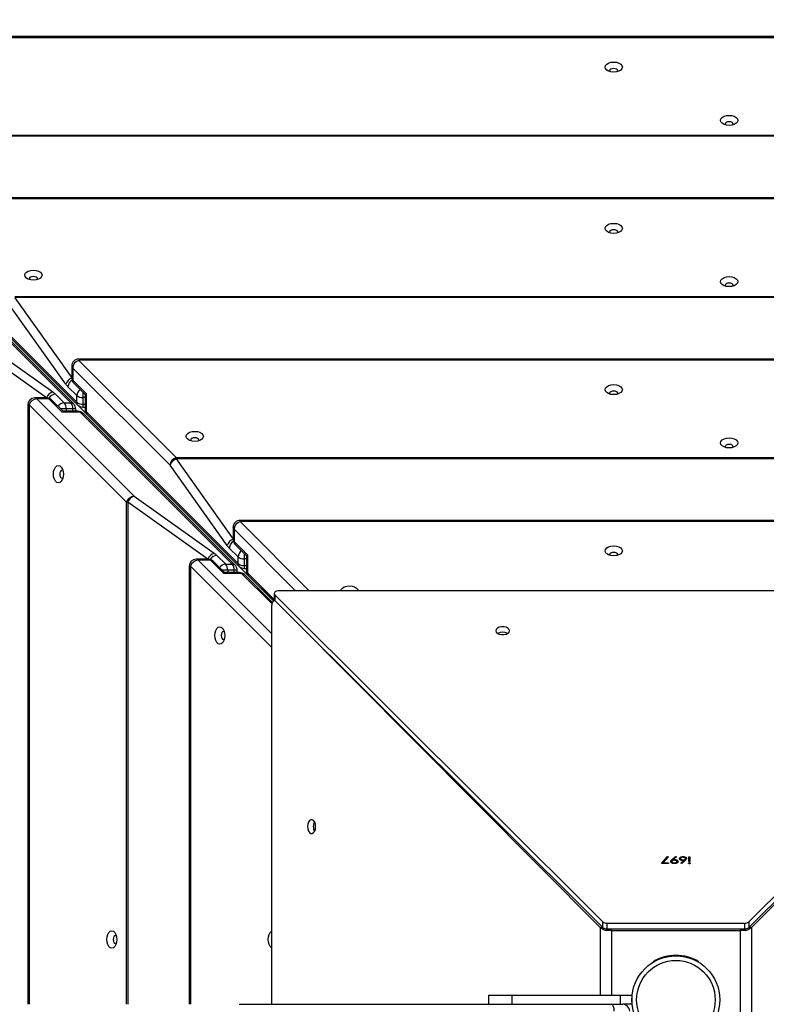
# Model space of a CAD drawing. Units: millimetres. Extents: x 35 to 1219, y 319 to 958.
# Drawn here: x 691 to 724, y 539 to 582 of the extents above; entities that cross this region are included whole.
import ezdxf

# ---------------------------------------------------------------- set-up
doc = ezdxf.new("R2010")
doc.units = ezdxf.units.MM
doc.header["$MEASUREMENT"] = 0
doc.layers.add('VP-DIM', color=7, linetype='Continuous')
doc.layers.add('VP-EQ', color=7, linetype='Continuous', true_color=0x8a3492)
doc.styles.get("Standard").update_dxf_attribs({"font": 'arial.ttf'})
doc.dimstyles.get("Standard").update_dxf_attribs({"dimtxt": 14, "dimasz": 20, "dimexe": 20, "dimexo": 50, "dimgap": 20, "dimtad": 0, "dimdec": 0, "dimzin": 0, "dimdsep": 46, "dimtxsty": 'Standard', "dimcen": -0.09, "dimadec": 0, "dimazin": 0, "dimtfac": 1, "dimtdec": 4, "dimtofl": 0, "dimtmove": 0, "dimatfit": 3, "dimfxl": 70, "dimfxlon": 1, "dimtolj": 1, "dimtzin": 0, "dimarcsym": 0})

# ---------------------------------------------------------------- blocks, each defined once
blk = doc.blocks.new('*D242')
at = {"layer": 'Defpoints', "color": 0}
for p in [(882.873, 858.85), (555.176, 589.994), (882.873, 482.406)]:
    blk.add_point(p, dxfattribs=at)
at = {"layer": 'VP-DIM', "color": 0, "lineweight": -2}
for p, q in [((555.176, 788.85), (555.176, 878.85)), ((882.873, 788.85), (882.873, 878.85)), ((575.176, 858.85), (673.072, 858.85)), ((862.873, 858.85), (743.9, 858.85))]:
    blk.add_line(p, q, dxfattribs=at)
at = {"layer": 'VP-DIM', "color": 0}
for points in [[(575.176, 862.184), (575.176, 855.517), (555.176, 858.85)], [(862.873, 855.517), (862.873, 862.184), (882.873, 858.85)]]:
    blk.add_solid(points, dxfattribs=at)
at = {"layer": 'VP-DIM', "color": 0, "insert": (708.486, 858.85), "char_height": 14, "attachment_point": 5}
blk.add_mtext('\\A1;330', dxfattribs=at)
blk = doc.blocks.new('*D243')
at = {"layer": 'Defpoints', "color": 0}
for p in [(655.729, 607.267), (1141.752, 607.267), (783.474, 471.111)]:
    blk.add_point(p, dxfattribs=at)
at = {"layer": 'VP-DIM', "color": 0, "lineweight": -2}
for p, q in [((1071.752, 607.267), (1161.752, 607.267)), ((1141.752, 587.267), (1141.752, 575.276)), ((1141.752, 491.111), (1141.752, 505.75)), ((1071.752, 471.111), (1161.752, 471.111))]:
    blk.add_line(p, q, dxfattribs=at)
at = {"layer": 'VP-DIM', "color": 0}
for points in [[(1145.085, 587.267), (1138.418, 587.267), (1141.752, 607.267)], [(1138.418, 491.111), (1145.085, 491.111), (1141.752, 471.111)]]:
    blk.add_solid(points, dxfattribs=at)
at = {"layer": 'VP-DIM', "color": 0, "insert": (1141.752, 540.513), "char_height": 14, "attachment_point": 5, "rotation": 90}
blk.add_mtext('\\A1;140', dxfattribs=at)
blk = doc.blocks.new('RB1921_')
at = {"color": 0, "linetype": 'Continuous', "lineweight": 25}
for p, q in [((702.318, 556.461), (657.568, 601.212)), ((759.174, 580.924), (679.908, 580.91)), ((759.174, 580.869), (679.908, 580.855)), ((716.866, 579.428), (716.874, 579.397)), ((721.866, 577.119), (721.874, 577.088)), ((684.122, 576.641), (754.961, 576.654)), ((754.961, 576.596), (684.122, 576.584)), ((752.188, 573.936), (686.894, 573.924)), ((752.188, 573.881), (686.894, 573.869)), ((716.866, 572.441), (716.874, 572.41)), ((693.539, 565.041), (686.955, 571.623)), ((687.212, 571.654), (693.793, 565.072)), ((693.665, 564.994), (687.081, 571.576)), ((687.259, 571.528), (693.841, 564.946)), ((691.742, 570.415), (691.75, 570.384)), ((721.866, 570.132), (721.874, 570.101)), ((691.108, 569.655), (747.975, 569.665)), ((747.975, 569.608), (691.108, 569.598)), ((691.108, 569.598), (693.578, 566.126)), ((693.318, 565.852), (690.848, 569.324)), ((689.287, 567.986), (692.759, 565.517)), ((692.485, 565.257), (689.012, 567.726)), ((745.203, 566.947), (693.88, 566.938)), ((693.58, 566.638), (693.58, 566.107)), ((693.62, 566.551), (693.62, 566.021)), ((697.834, 562.338), (693.62, 566.551)), ((745.203, 566.892), (693.88, 566.883)), ((693.88, 566.883), (698.094, 562.669)), ((693.578, 566.126), (693.58, 566.126)), ((693.793, 565.358), (693.414, 565.737)), ((693.62, 566.021), (694.197, 565.443)), ((693.668, 565.895), (694.157, 565.406)), ((692.504, 565.255), (691.973, 565.254)), ((692.06, 565.214), (696.275, 561)), ((692.59, 565.214), (692.06, 565.214)), ((692.485, 565.255), (692.485, 565.257)), ((693.168, 564.637), (692.59, 565.214)), ((692.873, 565.421), (693.253, 565.041)), ((693.793, 565.072), (693.793, 565.358)), ((694.053, 565.271), (694.053, 564.985)), ((694.157, 565.271), (694.053, 565.271)), ((694.157, 565.408), (694.157, 564.754)), ((694.197, 565.443), (694.198, 564.668)), ((716.866, 565.453), (716.874, 565.423)), ((691.673, 564.954), (691.678, 538.986)), ((695.943, 560.741), (691.728, 564.954)), ((691.728, 564.954), (691.733, 538.986)), ((693.205, 564.677), (692.716, 565.167)), ((693.253, 565.041), (693.539, 565.041)), ((694.053, 564.985), (694.157, 564.985)), ((694.053, 564.859), (694.157, 564.859)), ((693.943, 564.637), (693.168, 564.637)), ((693.857, 564.677), (693.204, 564.677)), ((693.626, 564.782), (693.34, 564.781)), ((693.34, 564.781), (693.34, 564.677)), ((693.626, 564.677), (693.626, 564.782)), ((693.753, 564.677), (693.753, 564.782)), ((700.528, 558.055), (693.943, 564.637)), ((700.653, 558.008), (694.069, 564.59)), ((694.198, 564.668), (700.779, 558.086)), ((694.245, 564.542), (700.827, 557.961)), ((698.728, 563.429), (698.736, 563.398)), ((721.866, 563.144), (721.874, 563.114)), ((698.094, 562.669), (740.989, 562.677)), ((700.304, 558.866), (697.834, 562.338)), ((740.989, 562.62), (698.094, 562.612)), ((698.094, 562.612), (700.564, 559.14)), ((693.162, 561.777), (693.193, 561.785)), ((696.275, 561), (699.747, 558.531)), ((695.947, 538.986), (695.943, 560.741)), ((699.473, 558.271), (696.001, 560.741)), ((696.001, 560.741), (696.005, 538.986)), ((738.217, 559.959), (700.866, 559.952)), ((738.217, 559.904), (700.866, 559.897)), ((700.866, 559.897), (703.862, 556.9)), ((700.566, 559.652), (700.566, 559.121)), ((700.606, 559.565), (700.606, 559.035)), ((703.271, 556.9), (700.606, 559.565)), ((700.564, 559.14), (700.566, 559.14)), ((700.606, 559.035), (701.183, 558.457)), ((700.654, 558.909), (701.143, 558.42)), ((699.862, 558.435), (700.242, 558.055)), ((700.779, 558.372), (700.4, 558.752)), ((701.143, 558.422), (701.143, 557.768)), ((701.183, 558.457), (701.184, 557.682)), ((716.866, 558.466), (716.874, 558.436)), ((698.661, 557.968), (698.665, 538.986)), ((698.717, 557.968), (698.72, 538.986)), ((702.243, 554.443), (698.717, 557.968)), ((699.492, 558.269), (698.961, 558.268)), ((699.579, 558.228), (699.048, 558.228)), ((699.048, 558.228), (702.243, 555.034)), ((699.473, 558.269), (699.473, 558.271)), ((700.156, 557.651), (699.579, 558.228)), ((700.194, 557.691), (699.704, 558.181)), ((700.242, 558.055), (700.528, 558.055)), ((700.779, 558.086), (700.779, 558.372)), ((701.039, 558.285), (701.039, 557.999)), ((701.143, 558.285), (701.039, 558.285)), ((701.039, 557.999), (701.143, 557.999)), ((700.932, 557.651), (700.156, 557.651)), ((700.845, 557.691), (700.192, 557.691)), ((700.614, 557.796), (700.329, 557.796)), ((700.329, 557.796), (700.329, 557.691)), ((700.614, 557.691), (700.614, 557.796)), ((700.741, 557.691), (700.741, 557.796)), ((702.249, 556.335), (700.932, 557.651)), ((701.039, 557.873), (701.143, 557.873)), ((702.267, 556.395), (701.057, 557.604)), ((701.184, 557.682), (702.353, 556.513)), ((701.231, 557.556), (702.323, 556.464)), ((702.347, 556.785), (702.347, 556.54)), ((702.374, 556.727), (716.577, 542.555)), ((702.374, 556.727), (702.374, 556.482)), ((736.922, 556.9), (702.547, 556.9)), ((722.892, 542.555), (737.095, 556.727)), ((702.243, 538.986), (702.243, 556.274)), ((702.382, 556.474), (702.358, 556.474)), ((702.374, 556.482), (716.577, 542.31)), ((722.892, 542.31), (737.095, 556.482)), ((703.123, 555.735), (716.459, 542.311)), ((723.01, 542.311), (736.346, 555.735)), ((700.151, 554.791), (700.181, 554.799)), ((719.109, 545.09), (719.372, 545.386)), ((719.117, 545.09), (719.372, 545.377)), ((719.411, 545.373), (719.185, 545.12)), ((719.372, 545.386), (719.411, 545.373)), ((719.372, 545.377), (719.372, 545.386)), ((719.372, 545.377), (719.405, 545.367)), ((719.558, 545.161), (719.558, 545.17)), ((719.571, 545.256), (719.725, 545.386)), ((719.571, 545.248), (719.725, 545.377)), ((719.571, 545.248), (719.571, 545.256)), ((719.761, 545.371), (719.622, 545.254)), ((719.622, 545.246), (719.622, 545.254)), ((719.674, 545.248), (719.674, 545.256)), ((719.725, 545.386), (719.761, 545.371)), ((719.725, 545.377), (719.725, 545.386)), ((719.725, 545.377), (719.754, 545.366)), ((719.782, 545.161), (719.782, 545.17)), ((719.93, 545.291), (719.93, 545.299)), ((719.953, 545.098), (720.085, 545.215)), ((719.959, 545.096), (720.085, 545.207)), ((720.137, 545.214), (719.988, 545.083)), ((720.041, 545.377), (720.041, 545.386)), ((720.043, 545.233), (720.043, 545.242)), ((720.085, 545.207), (720.085, 545.215)), ((720.148, 545.291), (720.148, 545.299)), ((720.295, 545.378), (720.34, 545.378)), ((720.295, 545.168), (720.295, 545.378)), ((720.295, 545.37), (720.34, 545.37)), ((720.34, 545.168), (720.295, 545.168)), ((720.34, 545.378), (720.34, 545.168)), ((719.417, 545.09), (719.109, 545.09)), ((719.185, 545.12), (719.417, 545.12)), ((719.185, 545.112), (719.185, 545.12)), ((719.185, 545.112), (719.417, 545.112)), ((719.417, 545.12), (719.417, 545.09)), ((719.671, 545.104), (719.671, 545.112)), ((719.988, 545.083), (719.953, 545.098)), ((720.318, 545.115), (720.318, 545.123)), ((716.459, 542.311), (716.576, 542.311)), ((716.459, 542.311), (716.459, 539.386)), ((716.577, 542.31), (716.577, 542.555)), ((716.95, 542.186), (716.673, 542.186)), ((716.75, 542.498), (716.75, 542.253)), ((716.75, 542.498), (722.719, 542.498)), ((716.812, 542.186), (716.75, 542.258)), ((716.75, 542.253), (722.719, 542.253)), ((716.95, 542.186), (722.518, 542.186)), ((716.95, 542.186), (716.95, 539.386)), ((722.518, 542.186), (722.518, 536.186)), ((722.795, 542.186), (722.518, 542.186)), ((722.718, 542.258), (722.657, 542.186)), ((722.719, 542.253), (722.719, 542.498)), ((722.892, 542.555), (722.892, 542.31)), ((723.01, 542.311), (722.893, 542.311)), ((723.01, 542.311), (723.01, 536.062)), ((695.476, 541.618), (695.506, 541.626)), ((718.746, 540.832), (718.756, 540.815)), ((720.713, 540.815), (720.723, 540.832)), ((711.634, 538.986), (711.634, 539.386)), ((711.634, 539.386), (712.634, 539.386)), ((712.634, 539.386), (712.634, 538.986)), ((712.634, 539.386), (717.334, 539.386)), ((717.334, 538.986), (717.334, 539.386)), ((717.334, 539.386), (717.834, 539.386)), ((717.834, 539.386), (717.834, 538.986)), ((717.834, 539.386), (717.845, 539.386)), ((717.858, 539.486), (717.858, 539.486)), ((721.611, 539.486), (721.611, 539.486)), ((700.832, 538.986), (716.956, 538.986)), ((716.956, 538.986), (717.434, 538.986)), ((717.834, 538.986), (717.434, 538.986)), ((717.845, 538.986), (717.834, 538.986))]:
    blk.add_line(p, q, dxfattribs=at)
at = {"color": 0, "linetype": 'Continuous', "lineweight": 25, "flags": 128}
for points in [[(716.666, 579.591), (716.684, 579.658), (716.738, 579.718), (716.821, 579.766), (716.925, 579.797), (717.041, 579.808), (717.157, 579.797), (717.262, 579.766), (717.344, 579.718), (717.398, 579.658), (717.416, 579.591), (717.398, 579.524), (717.344, 579.464), (717.262, 579.416), (717.157, 579.385), (717.041, 579.375), (716.925, 579.385), (716.821, 579.416), (716.738, 579.464), (716.684, 579.524), (716.666, 579.591)], [(717.208, 579.397), (717.216, 579.428), (717.203, 579.467), (717.165, 579.499), (717.108, 579.521), (717.041, 579.529), (716.974, 579.521), (716.917, 579.499), (716.879, 579.466), (716.866, 579.428), (716.866, 579.428)], [(721.666, 577.282), (721.684, 577.349), (721.738, 577.409), (721.821, 577.457), (721.925, 577.488), (722.041, 577.499), (722.157, 577.488), (722.262, 577.457), (722.344, 577.41), (722.398, 577.349), (722.416, 577.282), (722.398, 577.215), (722.344, 577.155), (722.262, 577.107), (722.157, 577.076), (722.041, 577.066), (721.925, 577.076), (721.821, 577.107), (721.738, 577.155), (721.684, 577.215), (721.666, 577.282)], [(722.208, 577.088), (722.216, 577.119), (722.203, 577.158), (722.165, 577.19), (722.108, 577.212), (722.041, 577.22), (721.974, 577.212), (721.917, 577.19), (721.879, 577.158), (721.866, 577.119), (721.866, 577.119)], [(716.666, 572.604), (716.684, 572.671), (716.738, 572.731), (716.821, 572.779), (716.925, 572.81), (717.041, 572.82), (717.157, 572.81), (717.262, 572.779), (717.344, 572.731), (717.398, 572.671), (717.416, 572.604), (717.398, 572.537), (717.344, 572.477), (717.262, 572.429), (717.157, 572.398), (717.041, 572.387), (716.925, 572.398), (716.821, 572.429), (716.738, 572.477), (716.684, 572.537), (716.666, 572.604)], [(717.208, 572.41), (717.216, 572.441), (717.203, 572.479), (717.165, 572.512), (717.108, 572.534), (717.041, 572.542), (716.974, 572.534), (716.917, 572.512), (716.879, 572.479), (716.866, 572.441), (716.866, 572.441)], [(691.542, 570.578), (691.56, 570.645), (691.613, 570.706), (691.696, 570.754), (691.801, 570.784), (691.917, 570.795), (692.033, 570.784), (692.137, 570.754), (692.22, 570.706), (692.273, 570.645), (692.292, 570.578), (692.273, 570.512), (692.22, 570.451), (692.137, 570.403), (692.033, 570.372), (691.917, 570.362), (691.801, 570.372), (691.696, 570.403), (691.613, 570.451), (691.56, 570.511), (691.542, 570.578)], [(692.083, 570.384), (692.092, 570.415), (692.078, 570.454), (692.04, 570.487), (691.984, 570.508), (691.917, 570.516), (691.85, 570.508), (691.793, 570.487), (691.755, 570.454), (691.742, 570.415), (691.742, 570.415)], [(721.666, 570.295), (721.684, 570.362), (721.738, 570.422), (721.821, 570.47), (721.925, 570.501), (722.041, 570.512), (722.157, 570.501), (722.262, 570.47), (722.344, 570.422), (722.398, 570.362), (722.416, 570.295), (722.398, 570.228), (722.344, 570.168), (722.262, 570.12), (722.157, 570.089), (722.041, 570.078), (721.925, 570.089), (721.821, 570.12), (721.738, 570.168), (721.684, 570.228), (721.666, 570.295)], [(722.208, 570.101), (722.216, 570.132), (722.203, 570.17), (722.165, 570.203), (722.108, 570.225), (722.041, 570.233), (721.974, 570.225), (721.917, 570.203), (721.879, 570.17), (721.866, 570.132)], [(693.58, 566.638), (693.59, 566.593), (693.62, 566.551)], [(693.58, 566.107), (693.59, 566.063), (693.62, 566.021)], [(716.666, 565.617), (716.684, 565.684), (716.738, 565.744), (716.821, 565.792), (716.925, 565.823), (717.041, 565.833), (717.157, 565.823), (717.262, 565.792), (717.344, 565.744), (717.398, 565.684), (717.416, 565.617), (717.398, 565.55), (717.344, 565.49), (717.262, 565.442), (717.157, 565.411), (717.041, 565.4), (716.925, 565.411), (716.821, 565.442), (716.738, 565.489), (716.684, 565.55), (716.666, 565.617)], [(692.06, 565.214), (692.018, 565.244), (691.973, 565.254), (691.973, 565.254)], [(692.59, 565.214), (692.549, 565.244), (692.504, 565.255), (692.504, 565.255)], [(694.053, 565.51), (694.053, 565.495), (694.053, 565.436), (694.053, 565.378), (694.053, 565.322), (694.053, 565.271)], [(717.208, 565.423), (717.216, 565.453), (717.203, 565.492), (717.165, 565.525), (717.108, 565.547), (717.041, 565.555), (716.974, 565.547), (716.917, 565.525), (716.879, 565.492), (716.866, 565.453), (716.866, 565.453)], [(691.728, 564.954), (691.699, 564.954), (691.68, 564.954), (691.673, 564.954), (691.673, 564.954)], [(694.053, 564.985), (694.053, 564.941), (694.053, 564.905), (694.053, 564.878), (694.053, 564.863), (694.053, 564.859)], [(693.34, 564.781), (693.289, 564.781), (693.233, 564.781), (693.175, 564.781), (693.116, 564.781), (693.101, 564.781)], [(693.753, 564.782), (693.748, 564.782), (693.733, 564.782), (693.706, 564.782), (693.67, 564.782), (693.626, 564.782)], [(693.943, 564.637), (693.902, 564.667), (693.857, 564.677), (693.857, 564.677)], [(694.157, 564.754), (694.168, 564.71), (694.198, 564.668)], [(698.528, 563.592), (698.546, 563.659), (698.599, 563.72), (698.682, 563.768), (698.787, 563.798), (698.903, 563.809), (699.019, 563.798), (699.123, 563.768), (699.206, 563.72), (699.259, 563.659), (699.278, 563.592), (699.259, 563.526), (699.206, 563.465), (699.123, 563.417), (699.019, 563.386), (698.903, 563.376), (698.787, 563.386), (698.682, 563.417), (698.599, 563.465), (698.546, 563.525), (698.528, 563.592)], [(699.069, 563.399), (699.078, 563.429), (699.064, 563.468), (699.026, 563.501), (698.97, 563.523), (698.903, 563.53), (698.836, 563.522), (698.779, 563.501), (698.741, 563.468), (698.728, 563.429)], [(721.666, 563.308), (721.684, 563.375), (721.738, 563.435), (721.821, 563.483), (721.925, 563.514), (722.041, 563.524), (722.157, 563.514), (722.262, 563.483), (722.344, 563.435), (722.398, 563.375), (722.416, 563.308), (722.398, 563.241), (722.344, 563.181), (722.262, 563.133), (722.157, 563.102), (722.041, 563.091), (721.925, 563.102), (721.821, 563.133), (721.738, 563.18), (721.684, 563.241), (721.666, 563.308)], [(722.208, 563.114), (722.216, 563.145), (722.203, 563.183), (722.165, 563.216), (722.108, 563.238), (722.041, 563.246), (721.974, 563.238), (721.917, 563.216), (721.879, 563.183), (721.866, 563.144), (721.866, 563.144)], [(698.094, 562.669), (698.094, 562.663), (698.094, 562.657), (698.094, 562.65), (698.094, 562.643), (698.094, 562.635), (698.094, 562.628), (698.094, 562.62), (698.094, 562.612)], [(692.999, 561.577), (692.932, 561.595), (692.872, 561.649), (692.824, 561.732), (692.793, 561.836), (692.783, 561.952), (692.793, 562.068), (692.824, 562.173), (692.872, 562.255), (692.932, 562.309), (692.999, 562.327), (693.066, 562.309), (693.126, 562.255), (693.174, 562.173), (693.205, 562.068), (693.216, 561.952), (693.205, 561.836), (693.174, 561.732), (693.126, 561.649), (693.066, 561.595), (692.999, 561.577)], [(693.193, 562.119), (693.162, 562.127), (693.124, 562.114), (693.091, 562.076), (693.069, 562.019), (693.061, 561.952), (693.069, 561.885), (693.091, 561.828), (693.124, 561.79), (693.162, 561.777), (693.162, 561.777)], [(696.001, 560.741), (695.993, 560.741), (695.985, 560.741), (695.977, 560.741), (695.97, 560.741), (695.963, 560.741), (695.956, 560.741), (695.95, 560.741), (695.943, 560.741)], [(700.606, 559.565), (700.576, 559.607), (700.566, 559.652)], [(700.606, 559.035), (700.576, 559.077), (700.566, 559.121)], [(716.666, 558.629), (716.684, 558.696), (716.738, 558.757), (716.821, 558.805), (716.925, 558.835), (717.041, 558.846), (717.157, 558.836), (717.262, 558.805), (717.344, 558.757), (717.398, 558.697), (717.416, 558.63), (717.398, 558.563), (717.344, 558.502), (717.262, 558.454), (717.157, 558.424), (717.041, 558.413), (716.925, 558.424), (716.821, 558.454), (716.738, 558.502), (716.684, 558.563), (716.666, 558.629)], [(701.039, 558.524), (701.039, 558.509), (701.039, 558.45), (701.039, 558.392), (701.039, 558.336), (701.039, 558.285)], [(717.208, 558.436), (717.216, 558.466), (717.203, 558.505), (717.165, 558.538), (717.108, 558.56), (717.041, 558.567), (716.974, 558.56), (716.917, 558.538), (716.879, 558.505), (716.866, 558.466), (716.866, 558.466)], [(701.039, 557.999), (701.039, 557.955), (701.039, 557.919), (701.039, 557.893), (701.039, 557.877), (701.039, 557.873)], [(700.329, 557.796), (700.277, 557.796), (700.222, 557.796), (700.163, 557.795), (700.105, 557.795), (700.09, 557.795)], [(700.741, 557.796), (700.737, 557.796), (700.721, 557.796), (700.695, 557.796), (700.659, 557.796), (700.614, 557.796)], [(701.184, 557.682), (701.154, 557.724), (701.143, 557.768)], [(705.225, 556.9), (705.243, 556.962), (705.297, 557.022), (705.379, 557.07), (705.484, 557.101), (705.6, 557.112), (705.716, 557.101), (705.82, 557.07), (705.903, 557.022), (705.957, 556.962), (705.975, 556.9)], [(702.547, 556.9), (702.495, 556.896), (702.447, 556.885), (702.406, 556.867), (702.374, 556.843), (702.354, 556.815), (702.347, 556.785), (702.354, 556.755), (702.374, 556.727)], [(702.391, 556.465), (702.388, 556.467), (702.358, 556.474), (702.328, 556.467), (702.301, 556.447), (702.277, 556.415), (702.259, 556.374), (702.247, 556.325), (702.243, 556.274)], [(702.374, 556.482), (702.354, 556.51), (702.347, 556.54)], [(699.988, 554.591), (699.921, 554.61), (699.86, 554.663), (699.812, 554.746), (699.782, 554.85), (699.771, 554.966), (699.782, 555.082), (699.812, 555.187), (699.86, 555.27), (699.921, 555.323), (699.987, 555.341), (700.054, 555.323), (700.115, 555.27), (700.163, 555.187), (700.193, 555.082), (700.204, 554.966), (700.193, 554.85), (700.163, 554.746), (700.115, 554.663), (700.054, 554.61), (699.988, 554.591)], [(700.181, 555.133), (700.151, 555.141), (700.112, 555.128), (700.079, 555.09), (700.057, 555.033), (700.05, 554.966), (700.057, 554.899), (700.079, 554.842), (700.112, 554.805), (700.151, 554.791), (700.151, 554.791)], [(711.934, 555.172), (711.953, 555.113), (712.005, 555.061), (712.084, 555.022), (712.182, 555.002), (712.287, 555.002), (712.384, 555.022), (712.464, 555.061), (712.516, 555.113), (712.534, 555.172), (712.516, 555.231), (712.464, 555.283), (712.384, 555.322), (712.287, 555.342), (712.182, 555.342), (712.084, 555.322), (712.005, 555.283), (711.953, 555.231), (711.934, 555.172)], [(704.136, 546.686), (704.126, 546.789), (704.096, 546.879), (704.05, 546.946), (703.994, 546.982), (703.934, 546.982), (703.878, 546.946), (703.832, 546.879), (703.802, 546.789), (703.792, 546.686), (703.802, 546.584), (703.832, 546.494), (703.878, 546.427), (703.934, 546.391), (703.994, 546.391), (704.05, 546.427), (704.096, 546.494), (704.126, 546.584), (704.136, 546.686)], [(695.313, 541.418), (695.246, 541.436), (695.185, 541.49), (695.137, 541.572), (695.107, 541.677), (695.096, 541.793), (695.106, 541.909), (695.137, 542.013), (695.185, 542.096), (695.245, 542.15), (695.312, 542.168), (695.379, 542.15), (695.44, 542.096), (695.488, 542.013), (695.518, 541.909), (695.529, 541.793), (695.518, 541.677), (695.488, 541.572), (695.44, 541.49), (695.379, 541.436), (695.313, 541.418)], [(695.506, 541.96), (695.476, 541.968), (695.437, 541.955), (695.404, 541.917), (695.382, 541.86), (695.375, 541.793), (695.382, 541.726), (695.404, 541.669), (695.437, 541.631), (695.476, 541.618), (695.476, 541.618)], [(702.243, 541.431), (702.233, 541.436), (702.172, 541.49), (702.124, 541.572), (702.094, 541.677), (702.083, 541.793), (702.094, 541.909), (702.124, 542.013), (702.172, 542.096), (702.233, 542.15), (702.243, 542.155)], [(716.956, 538.986), (716.974, 538.981), (716.992, 538.964), (717.008, 538.936), (717.023, 538.898), (717.034, 538.853), (717.043, 538.801), (717.048, 538.745), (717.05, 538.686)]]:
    blk.add_lwpolyline(points, dxfattribs=at)
at = {"color": 0, "linetype": 'Continuous', "lineweight": 25}
for radius in [1.9, 1.7]:
    blk.add_circle((719.734, 539.186), radius, dxfattribs=at)
for centre, radius, start, end in [((693.88, 566.638), 0.3, 90.0102, 180.0153), ((730.646, 566.903), 36.766, 179.9446, 180.0305), ((694, 566.521), 0.381, 108.3792, 175.4761), ((693.734, 565.718), 0.437, 110.9353, 162.1981), ((693.88, 566.107), 0.3, 180.0153, 225), ((693.79, 565.708), 0.378, 121.9372, 175.5169), ((693.791, 566.014), 0.171, 177.7025, 223.9093), ((691.973, 564.954), 0.3, 90.0153, 180.0102), ((692.09, 564.834), 0.381, 94.5523, 161.6358), ((692.893, 565.101), 0.437, 107.8334, 159.08), ((692.504, 564.955), 0.3, 45.0102, 90.0153), ((692.898, 565.054), 0.368, 93.7512, 148.8574), ((692.597, 565.043), 0.171, 46.1037, 92.3311), ((694.156, 565.335), 0.363, 126.9, 176.418), ((694.034, 565.647), 0.377, 230.2612, 272.8811), ((693.276, 564.679), 0.363, 93.6119, 143.1253), ((692.964, 564.8), 0.377, 357.1418, 39.7525), ((693.249, 564.8), 0.377, 357.1418, 39.7525), ((693.546, 564.87), 0.171, 46.1037, 92.3311), ((693.453, 564.782), 0.3, 0.0102, 45.0102), ((694.034, 565.362), 0.377, 230.2612, 272.8811), ((693.964, 565.065), 0.171, 177.7025, 223.9093), ((694.053, 565.159), 0.3, 225, 270.0102), ((693.857, 564.377), 0.3, 45.0102, 90.0153), ((693.95, 564.466), 0.171, 46.1037, 92.3311), ((694.457, 564.754), 0.3, 180.0153, 225), ((694.369, 564.661), 0.171, 177.7025, 223.9093), ((698.214, 562.308), 0.381, 108.3792, 175.4761), ((698.25, 562.204), 0.437, 110.9353, 162.1981), ((696.305, 560.62), 0.381, 94.5523, 161.6358), ((696.409, 560.585), 0.437, 107.8334, 159.08), ((700.866, 559.652), 0.3, 90.0102, 180.0153), ((700.986, 559.535), 0.381, 108.3792, 175.4761), ((737.631, 559.917), 36.766, 179.9446, 180.0305), ((700.72, 558.733), 0.437, 110.9353, 162.1981), ((700.776, 558.722), 0.378, 121.9372, 175.5169), ((700.866, 559.121), 0.3, 180.0153, 225), ((700.777, 559.028), 0.171, 177.7025, 223.9093), ((699.881, 558.115), 0.437, 107.8334, 159.08), ((699.886, 558.068), 0.368, 93.7512, 148.8574), ((701.142, 558.349), 0.363, 126.9, 176.418), ((698.961, 557.968), 0.3, 90.0153, 180.0102), ((698.697, 594.734), 36.766, 269.9446, 270.0305), ((699.078, 557.848), 0.381, 94.5523, 161.6358), ((698.959, 558.15), 0.118, 41.3034, 88.9292), ((699.492, 557.969), 0.3, 45.0102, 90.0153), ((699.49, 558.15), 0.118, 41.3034, 88.9292), ((699.586, 558.058), 0.171, 46.1037, 92.3311), ((700.265, 557.693), 0.363, 93.6119, 143.1253), ((699.952, 557.814), 0.377, 357.1418, 39.7525), ((700.535, 557.885), 0.171, 46.1037, 92.3311), ((700.238, 557.814), 0.377, 357.1418, 39.7525), ((700.441, 557.796), 0.3, 0.0102, 45.0102), ((701.02, 558.661), 0.377, 230.2612, 272.8811), ((701.02, 558.376), 0.377, 230.2612, 272.8811), ((700.95, 558.079), 0.171, 177.7025, 223.9093), ((701.039, 558.173), 0.3, 225, 270.0102), ((700.845, 557.391), 0.3, 45.0102, 90.0153), ((700.843, 557.573), 0.118, 41.3034, 88.9292), ((700.939, 557.48), 0.171, 46.1037, 92.3311), ((701.443, 557.769), 0.3, 180.0153, 225), ((701.354, 557.675), 0.171, 177.7025, 223.9093), ((712.234, 554.646), 0.456, 62.3478, 117.6522), ((704.458, 546.699), 0.421, 151.9596, 181.6713), ((704.458, 546.674), 0.421, 178.3287, 208.0404), ((716.737, 542.749), 0.252, 230.3324, 272.8722), ((716.737, 542.504), 0.252, 230.3324, 272.8722), ((722.732, 542.749), 0.252, 267.1278, 309.6676), ((722.732, 542.504), 0.252, 267.1278, 309.6676), ((719.734, 539.186), 1.92, 59, 121), ((717.434, 538.686), 0.3, 0, 90)]:
    blk.add_arc(centre, radius, start, end, dxfattribs=at)
for centre, major_axis, ratio, start_param, end_param in [((693.413, 566.227), (0.245, -0.591), 0.414058, 5.218472, 5.497724), ((692.384, 565.421), (-0.591, 0.245), 0.414266, 3.927179, 4.206432), ((694.457, 565.53), (-0.3, -0.124), 0.110912, 5.713849, 6.237294), ((693.081, 564.377), (-0.124, -0.3), 0.110788, 3.187456, 3.711209), ((700.399, 559.241), (0.245, -0.591), 0.414058, 5.218472, 5.497724), ((699.372, 558.435), (-0.591, 0.245), 0.414266, 3.927179, 4.206432), ((701.443, 558.544), (-0.3, -0.124), 0.110912, 5.713849, 6.237294), ((700.07, 557.391), (-0.124, -0.3), 0.110788, 3.187456, 3.711209)]:
    blk.add_ellipse(centre, major_axis=major_axis, ratio=ratio, start_param=start_param, end_param=end_param, dxfattribs=at)
for points, knots in [([(719.513, 545.171), (719.518, 545.188), (719.527, 545.219), (719.558, 545.245), (719.571, 545.256)], [0, 0, 0, 0, 0.55819, 1, 1, 1, 1]), ([(719.513, 545.163), (719.518, 545.18), (719.527, 545.211), (719.558, 545.236), (719.571, 545.248)], [0, 0, 0, 0, 0.55819, 1, 1, 1, 1]), ([(719.668, 545.083), (719.645, 545.084), (719.6, 545.087), (719.549, 545.111), (719.519, 545.141), (719.515, 545.161), (719.513, 545.171)], [0, 0, 0, 0, 0.2797299, 0.5591633, 0.7796116, 1, 1, 1, 1]), ([(719.666, 545.227), (719.65, 545.226), (719.62, 545.225), (719.584, 545.21), (719.562, 545.19), (719.559, 545.177), (719.558, 545.17)], [0, 0, 0, 0, 0.280319, 0.55953, 0.779753, 1, 1, 1, 1]), ([(719.558, 545.17), (719.56, 545.161), (719.565, 545.143), (719.598, 545.124), (719.634, 545.114), (719.658, 545.113), (719.671, 545.112)], [0, 0, 0, 0, 0.278722, 0.558569, 0.779171, 1, 1, 1, 1]), ([(719.558, 545.161), (719.56, 545.152), (719.565, 545.134), (719.598, 545.116), (719.634, 545.106), (719.658, 545.105), (719.671, 545.104)], [0, 0, 0, 0, 0.278722, 0.558569, 0.779171, 1, 1, 1, 1]), ([(719.622, 545.254), (719.631, 545.255), (719.649, 545.256), (719.666, 545.256), (719.674, 545.256)], [0, 0, 0, 0, 0.559944, 1, 1, 1, 1]), ([(719.622, 545.246), (719.631, 545.247), (719.649, 545.248), (719.666, 545.248), (719.674, 545.248)], [0, 0, 0, 0, 0.559944, 1, 1, 1, 1]), ([(719.782, 545.17), (719.78, 545.179), (719.775, 545.197), (719.741, 545.215), (719.703, 545.225), (719.678, 545.226), (719.666, 545.227)], [0, 0, 0, 0, 0.2784725, 0.5584236, 0.7790976, 1, 1, 1, 1]), ([(719.827, 545.171), (719.825, 545.158), (719.819, 545.131), (719.775, 545.102), (719.722, 545.086), (719.686, 545.084), (719.668, 545.083)], [0, 0, 0, 0, 0.279538, 0.558851, 0.779452, 1, 1, 1, 1]), ([(719.671, 545.112), (719.686, 545.113), (719.717, 545.115), (719.754, 545.129), (719.778, 545.148), (719.781, 545.163), (719.782, 545.17)], [0, 0, 0, 0, 0.280092, 0.560011, 0.780131, 1, 1, 1, 1]), ([(719.671, 545.104), (719.686, 545.105), (719.717, 545.107), (719.754, 545.121), (719.778, 545.14), (719.781, 545.154), (719.782, 545.161)], [0, 0, 0, 0, 0.280092, 0.560011, 0.780131, 1, 1, 1, 1]), ([(719.674, 545.256), (719.696, 545.255), (719.741, 545.252), (719.791, 545.23), (719.823, 545.201), (719.826, 545.181), (719.827, 545.171)], [0, 0, 0, 0, 0.279814, 0.559489, 0.779635, 1, 1, 1, 1]), ([(719.674, 545.248), (719.696, 545.247), (719.741, 545.244), (719.791, 545.221), (719.823, 545.193), (719.826, 545.173), (719.827, 545.163)], [0, 0, 0, 0, 0.279814, 0.559489, 0.779635, 1, 1, 1, 1]), ([(719.885, 545.297), (719.888, 545.311), (719.893, 545.337), (719.935, 545.366), (719.988, 545.383), (720.023, 545.385), (720.041, 545.386)], [0, 0, 0, 0, 0.279631, 0.55896, 0.779478, 1, 1, 1, 1]), ([(719.885, 545.289), (719.888, 545.302), (719.893, 545.329), (719.935, 545.358), (719.988, 545.375), (720.023, 545.376), (720.041, 545.377)], [0, 0, 0, 0, 0.279631, 0.55896, 0.779478, 1, 1, 1, 1]), ([(720.033, 545.212), (720.011, 545.214), (719.968, 545.216), (719.919, 545.239), (719.889, 545.268), (719.887, 545.287), (719.885, 545.297)], [0, 0, 0, 0, 0.279638, 0.559326, 0.779527, 1, 1, 1, 1]), ([(720.039, 545.356), (720.024, 545.355), (719.993, 545.353), (719.957, 545.339), (719.934, 545.32), (719.931, 545.306), (719.93, 545.299)], [0, 0, 0, 0, 0.280018, 0.559853, 0.779987, 1, 1, 1, 1]), ([(719.93, 545.299), (719.932, 545.29), (719.937, 545.272), (719.97, 545.254), (720.006, 545.243), (720.03, 545.242), (720.043, 545.242)], [0, 0, 0, 0, 0.278754, 0.558605, 0.779147, 1, 1, 1, 1]), ([(719.93, 545.291), (719.932, 545.282), (719.937, 545.264), (719.97, 545.245), (720.006, 545.235), (720.03, 545.234), (720.043, 545.233)], [0, 0, 0, 0, 0.278754, 0.558605, 0.779147, 1, 1, 1, 1]), ([(720.085, 545.215), (720.076, 545.214), (720.058, 545.212), (720.041, 545.212), (720.033, 545.212)], [0, 0, 0, 0, 0.55991, 1, 1, 1, 1]), ([(720.148, 545.299), (720.146, 545.308), (720.141, 545.326), (720.11, 545.344), (720.075, 545.355), (720.051, 545.356), (720.039, 545.356)], [0, 0, 0, 0, 0.279059, 0.55882, 0.779303, 1, 1, 1, 1]), ([(720.041, 545.386), (720.064, 545.384), (720.108, 545.381), (720.159, 545.358), (720.188, 545.328), (720.191, 545.308), (720.193, 545.298)], [0, 0, 0, 0, 0.27967, 0.559085, 0.779558, 1, 1, 1, 1]), ([(720.041, 545.377), (720.064, 545.376), (720.108, 545.373), (720.159, 545.349), (720.188, 545.32), (720.191, 545.3), (720.193, 545.29)], [0, 0, 0, 0, 0.27967, 0.559085, 0.779558, 1, 1, 1, 1]), ([(720.043, 545.242), (720.058, 545.242), (720.088, 545.244), (720.123, 545.259), (720.145, 545.278), (720.147, 545.292), (720.148, 545.299)], [0, 0, 0, 0, 0.280127, 0.559515, 0.779719, 1, 1, 1, 1]), ([(720.043, 545.233), (720.058, 545.234), (720.088, 545.236), (720.123, 545.251), (720.145, 545.27), (720.147, 545.284), (720.148, 545.291)], [0, 0, 0, 0, 0.2801275, 0.5595148, 0.7797192, 1, 1, 1, 1]), ([(720.193, 545.298), (720.188, 545.281), (720.179, 545.251), (720.15, 545.225), (720.137, 545.214)], [0, 0, 0, 0, 0.558273, 1, 1, 1, 1]), ([(720.276, 545.101), (720.277, 545.105), (720.279, 545.112), (720.291, 545.119), (720.304, 545.123), (720.313, 545.123), (720.318, 545.123)], [0, 0, 0, 0, 0.27916, 0.558862, 0.779356, 1, 1, 1, 1]), ([(720.276, 545.093), (720.277, 545.097), (720.279, 545.103), (720.291, 545.11), (720.304, 545.115), (720.313, 545.115), (720.318, 545.115)], [0, 0, 0, 0, 0.27916, 0.558862, 0.779356, 1, 1, 1, 1]), ([(720.318, 545.079), (720.312, 545.079), (720.3, 545.08), (720.286, 545.086), (720.278, 545.093), (720.277, 545.099), (720.276, 545.101)], [0, 0, 0, 0, 0.279869, 0.559866, 0.779911, 1, 1, 1, 1]), ([(720.318, 545.123), (720.324, 545.123), (720.336, 545.122), (720.349, 545.117), (720.358, 545.109), (720.359, 545.104), (720.359, 545.101)], [0, 0, 0, 0, 0.279784, 0.559698, 0.779921, 1, 1, 1, 1]), ([(720.318, 545.115), (720.324, 545.115), (720.336, 545.114), (720.349, 545.108), (720.358, 545.101), (720.359, 545.096), (720.359, 545.093)], [0, 0, 0, 0, 0.279784, 0.559698, 0.779921, 1, 1, 1, 1]), ([(720.359, 545.101), (720.359, 545.098), (720.357, 545.091), (720.345, 545.084), (720.332, 545.08), (720.323, 545.079), (720.318, 545.079)], [0, 0, 0, 0, 0.279289, 0.558897, 0.779452, 1, 1, 1, 1])]:
    blk.add_open_spline(points, degree=3, knots=knots, dxfattribs=at)
for points in [[(716.673, 542.186), (716.632, 542.207), (716.549, 542.249), (716.489, 542.29), (716.459, 542.311)], [(723.01, 542.311), (722.98, 542.29), (722.92, 542.249), (722.837, 542.207), (722.795, 542.186)]]:
    blk.add_open_spline(points, degree=3, dxfattribs=at)
blk = doc.blocks.new('RB1921_2D')
at = {"layer": 'VP-EQ', "color": 0}
blk.add_blockref('RB1921_', (0, 0), dxfattribs=at)
blk = doc.blocks.new('*D248')
at = {"layer": 'Defpoints', "color": 0}
for p in [(404.005, 937.839), (404.005, 589.536), (1034.024, 488.405)]:
    blk.add_point(p, dxfattribs=at)
at = {"layer": 'VP-DIM', "color": 0, "lineweight": -2}
for p, q in [((404.005, 867.839), (404.005, 957.839)), ((1034.024, 867.839), (1034.024, 957.839)), ((424.005, 937.839), (673.013, 937.839)), ((1014.024, 937.839), (743.939, 937.839))]:
    blk.add_line(p, q, dxfattribs=at)
at = {"layer": 'VP-DIM', "color": 0}
for points in [[(424.005, 941.173), (424.005, 934.506), (404.005, 937.839)], [(1014.024, 934.506), (1014.024, 941.173), (1034.024, 937.839)]]:
    blk.add_solid(points, dxfattribs=at)
at = {"layer": 'VP-DIM', "color": 0, "insert": (708.476, 937.839), "char_height": 14, "attachment_point": 5}
blk.add_mtext('\\A1;630', dxfattribs=at)
blk = doc.blocks.new('*D249')
at = {"layer": 'Defpoints', "color": 0}
for p in [(788.826, 759.189), (719.593, 319.183), (1198.924, 319.183)]:
    blk.add_point(p, dxfattribs=at)
at = {"layer": 'VP-DIM', "color": 0, "lineweight": -2}
for p, q in [((1128.924, 759.189), (1218.924, 759.189)), ((1198.924, 739.189), (1198.924, 574.887)), ((1198.924, 339.183), (1198.924, 503.485)), ((1128.924, 319.183), (1218.924, 319.183))]:
    blk.add_line(p, q, dxfattribs=at)
at = {"layer": 'VP-DIM', "color": 0}
for points in [[(1202.258, 739.189), (1195.591, 739.189), (1198.924, 759.189)], [(1195.591, 339.183), (1202.258, 339.183), (1198.924, 319.183)]]:
    blk.add_solid(points, dxfattribs=at)
at = {"layer": 'VP-DIM', "color": 0, "insert": (1198.924, 539.186), "char_height": 14, "attachment_point": 5, "rotation": 90}
blk.add_mtext('\\A1;440', dxfattribs=at)

msp = doc.modelspace()

# ---------------------------------------------------------------- block references
at = {"layer": 'VP-EQ', "color": 0}
msp.add_blockref('RB1921_2D', (0, 0), dxfattribs=at)

# ---------------------------------------------------------------- dimensions: what is measured, and where the dimension line sits
at = {"layer": 'VP-DIM', "color": 0}
dim = msp.add_linear_dim(base=(404.005, 937.839), p1=(1034.024, 488.405), p2=(404.005, 589.536), dimstyle='Standard', dxfattribs=at)
dim.commit()
dim.dimension.update_dxf_attribs({"geometry": '*D248', "text_midpoint": (708.476, 937.839), "dimtype": 160})
dim = msp.add_linear_dim(base=(882.873, 858.85), p1=(555.176, 589.994), p2=(882.873, 482.406), text='330', dimstyle='Standard', dxfattribs=at)
dim.commit()
dim.dimension.update_dxf_attribs({"geometry": '*D242', "text_midpoint": (708.486, 858.85), "dimtype": 160})
dim = msp.add_linear_dim(base=(1198.924, 319.183), p1=(788.826, 759.189), p2=(719.593, 319.183), angle=90, dimstyle='Standard', dxfattribs=at)
dim.commit()
dim.dimension.update_dxf_attribs({"geometry": '*D249', "text_midpoint": (1198.924, 539.186)})
dim = msp.add_linear_dim(base=(1141.752, 607.267), p1=(783.474, 471.111), p2=(655.729, 607.267), angle=90, text='140', dimstyle='Standard', dxfattribs=at)
dim.commit()
dim.dimension.update_dxf_attribs({"geometry": '*D243', "text_midpoint": (1141.752, 540.513), "dimtype": 160})

doc.saveas('drawing.dxf')
